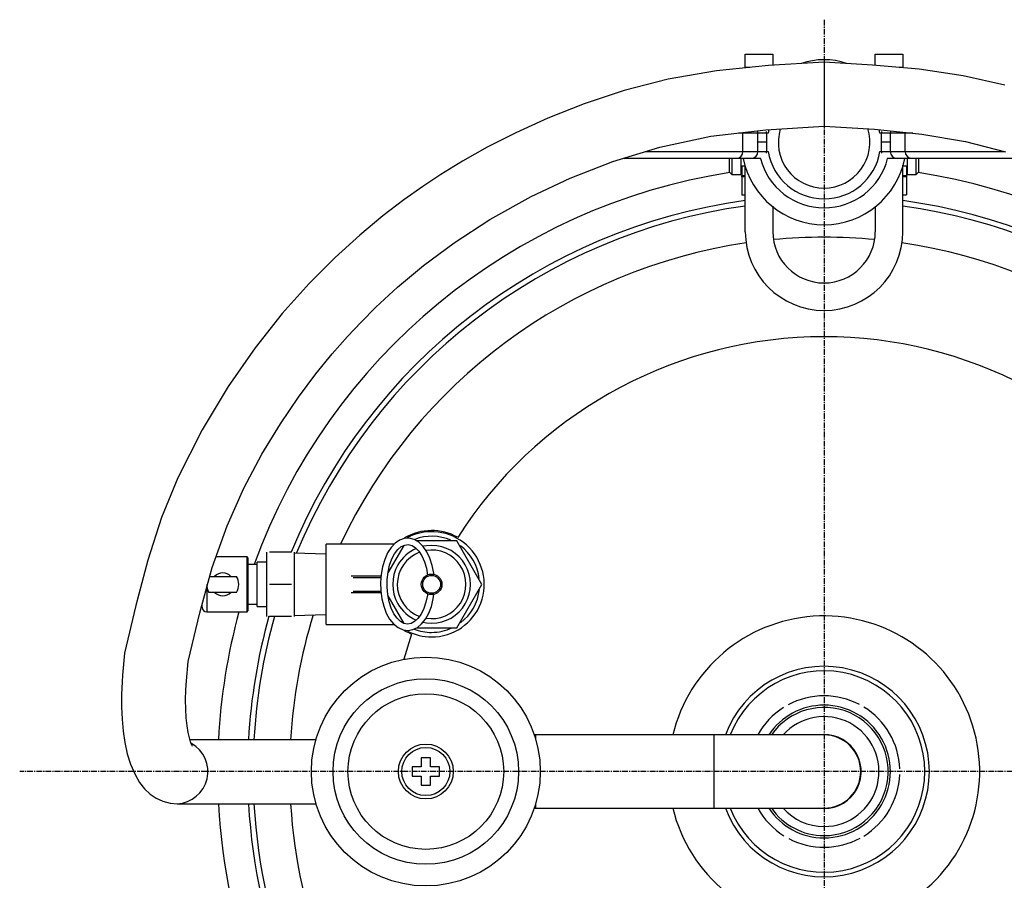
# Model space of a CAD drawing. Extents: x 2300 to 3041, y 321 to 1191.
# Drawn here: x 2300 to 2516, y 1003 to 1191 of the extents above; entities that cross this region are included whole.
import ezdxf

# ---------------------------------------------------------------- set-up
doc = ezdxf.new("R2010")
doc.units = 0
doc.header["$MEASUREMENT"] = 0
doc.linetypes.add('DOT_CENTER', pattern=[2, 1.25, -0.25, 0.25, -0.25])
doc.layers.get('0').update_dxf_attribs({"linetype": 'CONTINUOUS'})
doc.layers.add('1', color=7, linetype='CONTINUOUS')

msp = doc.modelspace()

# ---------------------------------------------------------------- linework, layer by layer
at = {"color": 7, "linetype": 'CONTINUOUS'}
for p, q in [((2459, 1180.46), (2459, 1183.36)), ((2459, 1183.36), (2465, 1183.36)), ((2465, 1183.36), (2465, 1180.93)), ((2487.4, 1183.36), (2493.4, 1183.36)), ((2487.4, 1180.93), (2487.4, 1183.36)), ((2493.4, 1183.36), (2493.4, 1180.46)), ((2476.2, 1181.61), (2464.04, 1180.87)), ((2486.81, 1180.98), (2476.2, 1181.61)), ((2476.2, 1181.61), (2476.2, 1167.61)), ((2496.96, 1180.07), (2486.81, 1180.98)), ((2452.68, 1179.72), (2442.17, 1177.89)), ((2464.04, 1180.87), (2452.68, 1179.72)), ((2459.98, 1180.46), (2459, 1180.46)), ((2493.4, 1180.46), (2492.6, 1180.46)), ((2506.59, 1178.63), (2496.96, 1180.07)), ((2442.17, 1177.89), (2432.54, 1175.41)), ((2515.7, 1176.57), (2506.59, 1178.63)), ((2432.54, 1175.41), (2423.78, 1172.51)), ((2423.78, 1172.51), (2415.89, 1169.39)), ((2415.89, 1169.39), (2408.85, 1166.19)), ((2408.85, 1166.19), (2402.63, 1163.02)), ((2451.48, 1165.41), (2463.45, 1166.81)), ((2458.49, 1166.09), (2457.52, 1166.09)), ((2461.75, 1166.09), (2458.49, 1166.09)), ((2458.49, 1162.09), (2458.49, 1166.09)), ((2461.72, 1166.39), (2461.66, 1166.6)), ((2461.75, 1166.09), (2461.72, 1166.39)), ((2463.64, 1166.09), (2461.75, 1166.09)), ((2461.75, 1164.1), (2461.75, 1166.09)), ((2463.45, 1166.81), (2476.2, 1167.61)), ((2463.64, 1166.09), (2463.64, 1166.45)), ((2464, 1166.09), (2463.64, 1166.09)), ((2463.64, 1166.09), (2463.64, 1164.1)), ((2464.15, 1166.86), (2464, 1166.09)), ((2476.2, 1167.61), (2487.24, 1166.94)), ((2487.24, 1166.94), (2497.55, 1165.9)), ((2488.4, 1166.09), (2488.24, 1166.88)), ((2488.76, 1166.09), (2488.4, 1166.09)), ((2488.76, 1166.45), (2488.76, 1166.09)), ((2488.76, 1164.09), (2488.76, 1166.09)), ((2490.66, 1166.09), (2488.76, 1166.09)), ((2490.68, 1166.39), (2490.66, 1166.09)), ((2490.66, 1166.09), (2490.66, 1164.09)), ((2493.91, 1166.09), (2490.66, 1166.09)), ((2490.74, 1166.59), (2490.68, 1166.39)), ((2495.62, 1166.09), (2493.91, 1166.09)), ((2493.91, 1162.09), (2493.91, 1166.09)), ((2497.55, 1165.9), (2507.1, 1164.24)), ((2440.34, 1163.04), (2451.48, 1165.41)), ((2463.64, 1164.1), (2461.75, 1164.1)), ((2461.75, 1164.09), (2461.75, 1164.1)), ((2463.64, 1164.09), (2461.75, 1164.09)), ((2461.75, 1162.09), (2461.75, 1164.09)), ((2463.64, 1164.1), (2463.64, 1164.09)), ((2463.64, 1164.09), (2463.64, 1162.09)), ((2488.76, 1164.09), (2488.76, 1164.09)), ((2488.76, 1162.09), (2488.76, 1164.09)), ((2490.66, 1164.09), (2488.76, 1164.09)), ((2490.66, 1164.09), (2488.76, 1164.09)), ((2490.66, 1164.09), (2490.66, 1162.09)), ((2490.66, 1164.09), (2490.66, 1164.09)), ((2507.1, 1164.24), (2515.85, 1161.99)), ((2402.63, 1163.02), (2397.19, 1159.95)), ((2430.08, 1159.89), (2440.34, 1163.04)), ((2437.24, 1162.09), (2458.49, 1162.09)), ((2458.49, 1162.09), (2461.75, 1162.09)), ((2461.75, 1162.09), (2463.64, 1162.09)), ((2463.64, 1162.09), (2464, 1162.09)), ((2463.64, 1161.73), (2463.64, 1162.09)), ((2488.4, 1162.09), (2488.76, 1162.09)), ((2488.76, 1162.09), (2488.76, 1161.73)), ((2488.76, 1162.09), (2490.66, 1162.09)), ((2490.66, 1162.09), (2493.91, 1162.09)), ((2493.91, 1162.09), (2515.45, 1162.09)), ((2397.19, 1159.95), (2392.51, 1157.07)), ((2420.72, 1156.23), (2430.08, 1159.89)), ((2432.48, 1160.61), (2432.7, 1160.59)), ((2457.06, 1160.59), (2432.7, 1160.59)), ((2455.55, 1157.59), (2455.55, 1160.59)), ((2456.05, 1160.59), (2456.05, 1157.09)), ((2460.32, 1160.59), (2457.06, 1160.59)), ((2458.05, 1160.59), (2458.05, 1157.09)), ((2462.41, 1160.59), (2460.32, 1160.59)), ((2492.08, 1160.59), (2489.99, 1160.59)), ((2495.34, 1160.59), (2492.08, 1160.59)), ((2494.35, 1160.59), (2494.35, 1157.09)), ((2519.7, 1160.59), (2495.34, 1160.59)), ((2496.35, 1157.09), (2496.35, 1160.59)), ((2496.85, 1160.59), (2496.85, 1157.59)), ((2455.55, 1157.59), (2456.05, 1157.09)), ((2458.05, 1158.09), (2458.2, 1158.09)), ((2458.2, 1158.89), (2458.2, 1156.84)), ((2459, 1158.89), (2458.2, 1158.89)), ((2459, 1144.56), (2459, 1159.09)), ((2493.4, 1144.56), (2493.4, 1159.09)), ((2494.2, 1158.89), (2493.4, 1158.89)), ((2494.2, 1158.89), (2494.2, 1156.84)), ((2494.2, 1158.09), (2494.35, 1158.09)), ((2496.35, 1157.09), (2496.85, 1157.59)), ((2392.51, 1157.07), (2388.52, 1154.43)), ((2412.24, 1152.25), (2420.72, 1156.23)), ((2456.05, 1157.09), (2458.05, 1157.09)), ((2458.2, 1156.84), (2459, 1156.84)), ((2458.2, 1156.52), (2458.2, 1156.84)), ((2459, 1156.52), (2458.2, 1156.52)), ((2458.2, 1156.52), (2458.2, 1152.59)), ((2493.4, 1156.84), (2494.2, 1156.84)), ((2494.2, 1156.52), (2493.4, 1156.52)), ((2494.2, 1156.84), (2494.2, 1156.52)), ((2494.2, 1156.52), (2494.2, 1152.59)), ((2494.35, 1157.09), (2496.35, 1157.09)), ((2388.52, 1154.43), (2384.41, 1151.52)), ((2384.41, 1151.52), (2379.81, 1148)), ((2403.21, 1147.24), (2412.24, 1152.25)), ((2458.2, 1152.59), (2459, 1152.59)), ((2493.4, 1152.59), (2494.2, 1152.59)), ((2465, 1150.11), (2465, 1144.56)), ((2487.4, 1150.11), (2487.4, 1144.56)), ((2379.81, 1148), (2374.77, 1143.83)), ((2395.38, 1142.15), (2403.21, 1147.24)), ((2374.77, 1143.83), (2369.38, 1138.93)), ((2388.66, 1137.15), (2395.38, 1142.15)), ((2369.38, 1138.93), (2363.7, 1133.23)), ((2382.99, 1132.41), (2388.66, 1137.15)), ((2363.7, 1133.23), (2357.85, 1126.67)), ((2378.29, 1128.07), (2382.99, 1132.41)), ((2375.04, 1124.83), (2378.29, 1128.07)), ((2357.85, 1126.67), (2351.92, 1119.2)), ((2372.07, 1121.66), (2375.04, 1124.83)), ((2368.77, 1117.91), (2372.07, 1121.66)), ((2351.92, 1119.2), (2346.03, 1110.76)), ((2365.18, 1113.51), (2368.77, 1117.91)), ((2361.37, 1108.41), (2365.18, 1113.51)), ((2346.03, 1110.76), (2340.32, 1101.3)), ((2357.42, 1102.58), (2361.37, 1108.41)), ((2353.4, 1095.97), (2357.42, 1102.58)), ((2340.32, 1101.3), (2335.01, 1090.77)), ((2349.46, 1088.55), (2353.4, 1095.97)), ((2335.01, 1090.77), (2331.48, 1082.12)), ((2345.78, 1080.29), (2349.46, 1088.55)), ((2331.48, 1082.12), (2328.45, 1072.82)), ((2342.55, 1071.21), (2345.78, 1080.29)), ((2385.92, 1078.35), (2385.71, 1077.99)), ((2367.46, 1058.76), (2367.46, 1076.26)), ((2382.28, 1076.26), (2367.46, 1076.26)), ((2381.63, 1075.56), (2380.86, 1074.37)), ((2384.39, 1076.01), (2380.91, 1069.99)), ((2382.51, 1076.5), (2381.63, 1075.56)), ((2383.46, 1077.15), (2382.51, 1076.5)), ((2383.09, 1075.12), (2383.83, 1075.75)), ((2384.48, 1077.52), (2383.46, 1077.15)), ((2383.83, 1075.75), (2384.58, 1076.1)), ((2385.55, 1077.58), (2384.48, 1077.52)), ((2384.58, 1076.1), (2385.35, 1076.19)), ((2385.35, 1076.19), (2386.18, 1075.98)), ((2386.64, 1077.3), (2385.55, 1077.58)), ((2386.18, 1075.98), (2386.91, 1075.52)), ((2387.69, 1076.69), (2386.64, 1077.3)), ((2386.91, 1075.52), (2387.66, 1074.75)), ((2395.94, 1077.01), (2387.14, 1077.01)), ((2388.63, 1075.78), (2387.69, 1076.69)), ((2389.44, 1074.61), (2388.63, 1075.78)), ((2389.35, 1075.94), (2388.68, 1075.82)), ((2390.46, 1076.01), (2389.35, 1075.94)), ((2401.42, 1067.51), (2395.94, 1077.01)), ((2350.14, 1073.51), (2343.37, 1073.51)), ((2350.14, 1061.51), (2350.14, 1073.51)), ((2350.34, 1073.31), (2350.14, 1073.51)), ((2354.46, 1071.01), (2354.46, 1074.51)), ((2359.83, 1074.51), (2355.08, 1074.51)), ((2360.46, 1074.51), (2360.46, 1071.01)), ((2367.46, 1074.09), (2360.46, 1074.3)), ((2380.86, 1074.37), (2380.23, 1072.95)), ((2381.78, 1073.06), (2382.39, 1074.21)), ((2382.39, 1074.21), (2383.09, 1075.12)), ((2387.66, 1074.75), (2388.33, 1073.72)), ((2388.33, 1073.72), (2388.89, 1072.46)), ((2390.1, 1073.22), (2389.44, 1074.61)), ((2328.45, 1072.82), (2325.82, 1062.9)), ((2350.34, 1073.31), (2350.34, 1061.71)), ((2352.34, 1071.88), (2350.34, 1071.88)), ((2352.34, 1062.65), (2352.34, 1072.38)), ((2354.46, 1072.38), (2352.34, 1072.38)), ((2379.75, 1071.36), (2379.44, 1069.66)), ((2380.23, 1072.95), (2379.75, 1071.36)), ((2380.94, 1070.18), (2381.29, 1071.7)), ((2381.29, 1071.7), (2381.78, 1073.06)), ((2388.89, 1072.46), (2389.32, 1071.03)), ((2390.61, 1071.66), (2390.1, 1073.22)), ((2390.94, 1069.97), (2390.61, 1071.66)), ((2339.8, 1061.32), (2342.55, 1071.21)), ((2342.01, 1069.26), (2347.87, 1069.26)), ((2354.46, 1064.01), (2354.46, 1071.01)), ((2360.46, 1071.01), (2360.46, 1064.01)), ((2372.92, 1069.4), (2379.43, 1069.4)), ((2379.44, 1069.66), (2379.32, 1067.89)), ((2380.75, 1068.55), (2380.94, 1070.18)), ((2389.32, 1071.03), (2389.58, 1069.54)), ((2390.98, 1069.65), (2390.94, 1069.97)), ((2341.34, 1067.51), (2341.34, 1061.51)), ((2359.83, 1067.51), (2355.08, 1067.51)), ((2373.33, 1069.01), (2379.4, 1069.01)), ((2379.32, 1067.89), (2379.37, 1066.11)), ((2380.72, 1066.89), (2380.75, 1068.55)), ((2395.94, 1058.01), (2401.42, 1067.51)), ((2347.87, 1065.76), (2341.81, 1065.76)), ((2379.43, 1065.62), (2372.92, 1065.62)), ((2373.33, 1066.01), (2379.38, 1066.01)), ((2379.37, 1066.11), (2379.6, 1064.37)), ((2380.87, 1065.26), (2380.72, 1066.89)), ((2381.18, 1063.71), (2380.87, 1065.26)), ((2380.92, 1065.03), (2384.41, 1058.98)), ((2389.54, 1065.14), (2389.22, 1063.6)), ((2389.58, 1065.46), (2389.54, 1065.14)), ((2390.82, 1064.32), (2390.97, 1065.36)), ((2325.82, 1062.9), (2323.37, 1052.46)), ((2340.34, 1062.51), (2340.34, 1063.23)), ((2350.34, 1063.15), (2352.34, 1063.15)), ((2352.34, 1062.65), (2354.46, 1062.65)), ((2354.46, 1060.51), (2354.46, 1064.01)), ((2360.46, 1064.01), (2360.46, 1060.51)), ((2379.6, 1064.37), (2380, 1062.73)), ((2380, 1062.73), (2380.57, 1061.23)), ((2381.64, 1062.31), (2381.18, 1063.71)), ((2389.22, 1063.6), (2388.75, 1062.2)), ((2389.84, 1061.19), (2390.41, 1062.68)), ((2390.41, 1062.68), (2390.82, 1064.32)), ((2337.27, 1050.68), (2339.8, 1061.32)), ((2341.34, 1061.51), (2350.14, 1061.51)), ((2350.14, 1061.51), (2350.34, 1061.71)), ((2359.83, 1060.51), (2355.08, 1060.51)), ((2360.46, 1060.73), (2367.46, 1060.93)), ((2380.57, 1061.23), (2381.3, 1059.93)), ((2382.22, 1061.09), (2381.64, 1062.31)), ((2382.91, 1060.11), (2382.22, 1061.09)), ((2388.16, 1061.01), (2387.48, 1060.05)), ((2388.75, 1062.2), (2388.16, 1061.01)), ((2389.12, 1059.9), (2389.84, 1061.19)), ((2367.46, 1058.76), (2382.27, 1058.76)), ((2381.3, 1059.93), (2382.16, 1058.85)), ((2382.16, 1058.85), (2383.15, 1058.05)), ((2383.67, 1059.38), (2382.91, 1060.11)), ((2384.41, 1058.98), (2383.67, 1059.38)), ((2385.22, 1058.83), (2384.41, 1058.98)), ((2385.99, 1058.97), (2385.22, 1058.83)), ((2386.74, 1059.37), (2385.99, 1058.97)), ((2387.48, 1060.05), (2386.74, 1059.37)), ((2387.36, 1058.1), (2388.28, 1058.86)), ((2388.28, 1058.86), (2389.12, 1059.9)), ((2388.58, 1059.22), (2389.35, 1059.08)), ((2389.35, 1059.08), (2390.46, 1059.01)), ((2383.15, 1058.05), (2384.22, 1057.57)), ((2384.22, 1057.57), (2385.31, 1057.43)), ((2386.06, 1056.61), (2384.43, 1051.15)), ((2386.06, 1056.61), (2384.51, 1057.38)), ((2385.31, 1057.43), (2386.36, 1057.62)), ((2386.36, 1057.62), (2387.36, 1058.1)), ((2387.18, 1058.01), (2395.94, 1058.01)), ((2323.37, 1052.46), (2322.96, 1047.65)), ((2336.91, 1046.46), (2337.27, 1050.68)), ((2322.96, 1047.65), (2322.85, 1046.18)), ((2322.85, 1046.18), (2322.74, 1043.42)), ((2336.78, 1044.47), (2336.91, 1046.46)), ((2336.91, 1046.46), (2336.91, 1046.46)), ((2322.74, 1043.42), (2322.73, 1040.69)), ((2336.72, 1042.3), (2336.78, 1044.47)), ((2336.75, 1040.23), (2336.72, 1042.3)), ((2322.73, 1040.69), (2322.85, 1038.02)), ((2336.87, 1038.32), (2336.75, 1040.23)), ((2322.85, 1038.02), (2323.09, 1035.43)), ((2337.05, 1036.61), (2336.87, 1038.32)), ((2323.09, 1035.43), (2323.47, 1032.92)), ((2337.29, 1035.15), (2337.05, 1036.61)), ((2337.56, 1033.97), (2337.29, 1035.15)), ((2323.47, 1032.92), (2323.99, 1030.51)), ((2337.82, 1033.09), (2337.56, 1033.97)), ((2365.19, 1033.57), (2337.68, 1033.57)), ((2338.04, 1032.51), (2337.82, 1033.09)), ((2338.19, 1032.2), (2338.04, 1032.51)), ((2413.2, 1034.61), (2412.89, 1034.61)), ((2413.2, 1033.61), (2413.2, 1034.61)), ((2452.2, 1034.61), (2413.2, 1034.61)), ((2452.2, 1026.61), (2452.2, 1034.61)), ((2476.2, 1034.61), (2452.2, 1034.61)), ((2323.99, 1030.51), (2324.7, 1028.19)), ((2338.21, 1032.17), (2338.19, 1032.2)), ((2388.2, 1029.61), (2388.2, 1027.61)), ((2390.2, 1029.61), (2388.2, 1029.61)), ((2390.2, 1027.61), (2390.2, 1029.61)), ((2324.7, 1028.19), (2325.67, 1025.93)), ((2386.2, 1027.61), (2386.2, 1025.61)), ((2388.2, 1027.61), (2386.2, 1027.61)), ((2392.2, 1027.61), (2390.2, 1027.61)), ((2392.2, 1025.61), (2392.2, 1027.61)), ((2452.2, 1018.61), (2452.2, 1026.61)), ((2325.67, 1025.93), (2326.67, 1024.23)), ((2326.67, 1024.23), (2327.77, 1022.84)), ((2386.2, 1025.61), (2388.2, 1025.61)), ((2388.2, 1025.61), (2388.2, 1023.61)), ((2390.2, 1025.61), (2392.2, 1025.61)), ((2390.2, 1023.61), (2390.2, 1025.61)), ((2327.77, 1022.84), (2328.98, 1021.7)), ((2388.2, 1023.61), (2390.2, 1023.61)), ((2328.98, 1021.7), (2330.32, 1020.79)), ((2330.32, 1020.79), (2331.78, 1020.12)), ((2331.78, 1020.12), (2333.33, 1019.71)), ((2333.33, 1019.71), (2334.89, 1019.57)), ((2413.2, 1018.61), (2413.2, 1019.61)), ((2334.89, 1019.57), (2365.21, 1019.57)), ((2412.89, 1018.61), (2413.2, 1018.61)), ((2413.2, 1018.61), (2452.2, 1018.61)), ((2452.2, 1018.61), (2476.2, 1018.61)), ((2476.2, 1018.51), (2474.93, 1018.61))]:
    msp.add_line(p, q, dxfattribs=at)
for centre, radius in [((2390.46, 1067.51), 2.25), ((2390.46, 1067.51), 1.95), ((2389.2, 1026.61), 25), ((2389.2, 1026.61), 20.27), ((2389.2, 1026.61), 17.01), ((2389.2, 1026.61), 6), ((2389.2, 1026.61), 5.25)]:
    msp.add_circle(centre, radius, dxfattribs=at)
for centre, radius, start, end in [((2476.2, 1167.08), 15.06, 70.921, 109.1981), ((2476.2, 1164.09), 10, 163.0477, -90), ((2476.2, 1164.09), 10, -90, 17.3904), ((2457.03, 1162.06), 1.46, -88.4638, 1.4569), ((2460.28, 1162.06), 1.46, -88.4638, 1.457), ((2476.2, 1164.09), 12.36, -170.6882, -9.3118), ((2492.12, 1162.06), 1.46, 178.543, -91.5362), ((2495.38, 1162.06), 1.46, 178.5431, -91.5362), ((2476.2, 1164.09), 18, -168.7877, -11.2123), ((2476.2, 1164.09), 14.32, -165.8544, -14.1456), ((2476.2, 1026.61), 132.5, 98.928, 160.0254), ((2476.2, 1026.61), 132.5, 24.7712, 81.072), ((2476.2, 1026.61), 125.93, 97.8504, 157.6121), ((2476.2, 1026.61), 125.93, 25.6531, 82.1496), ((2476.2, 1026.61), 124.75, 97.9249, 157.5632), ((2476.2, 1026.61), 124.75, 25.9132, 82.0751), ((2476.2, 1144.56), 17.2, 180, 0), ((2476.2, 1144.56), 11.2, 180, 0), ((2476.2, 1026.61), 116.75, 84.5607, 95.4393), ((2476.2, 1026.61), 116.75, 98.3852, 154.8332), ((2476.2, 1026.61), 116.75, 27.8368, 81.6148), ((2476.2, 1026.61), 95, 36.169, 147.4089), ((2390.46, 1067.51), 11.75, 60.9544, 120.0972), ((2390.46, 1067.51), 11.5, -90, 117.6073), ((2390.46, 1067.51), 10.5, 66.5826, 110.5318), ((2390.46, 1067.51), 8.5, 30, 90), ((2390.46, 1067.51), 10.5, 6.9237, 53.2434), ((2390.46, 1067.51), 7.5, 110.6985, -110.7625), ((2390.46, 1067.51), 8.5, 113.2131, 150), ((2390.46, 1067.51), 7.5, -99.3616, 99.4232), ((2390.46, 1067.51), 8.5, 150, -150), ((2390.46, 1067.51), 8.5, -30, 30), ((2344.84, 1067.51), 2.5, 44.427, 135.573), ((2344.84, 1067.51), 3.5, -30, 30), ((2344.84, 1067.51), 3.5, -171.8802, -150), ((2344.84, 1067.51), 2.5, -135.573, -44.427), ((2390.46, 1067.51), 10.5, -53.1312, -6.047), ((2390.46, 1067.51), 8.5, -150, -113.2613), ((2390.46, 1067.51), 8.5, -90, -30), ((2341.34, 1062.51), 1, 180, -90), ((2476.2, 1026.61), 132.5, 164.729, 176.9898), ((2476.2, 1026.61), 125.93, 164.3766, 176.8325), ((2476.2, 1026.61), 124.75, 164.2326, 176.8026), ((2476.2, 1026.61), 116.75, 162.9483, 176.5833), ((2476.2, 1026.61), 34, -50.7761, 166.391), ((2390.46, 1067.51), 11.5, -117.3469, -90), ((2390.46, 1067.51), 10.5, -111.3876, -90), ((2390.46, 1067.51), 10.5, -90, -64.9018), ((2476.2, 1026.61), 23, 0, 159.6456), ((2476.2, 1026.61), 22, 0, 158.6763), ((2476.2, 1026.61), 14.5, 90, 146.5146), ((2476.2, 1026.61), 16.55, 90, 118.3517), ((2476.2, 1026.61), 16.55, 62.2285, 90), ((2476.2, 1026.61), 14.5, 30, 90), ((2476.2, 1026.61), 16.55, 122.2517, 151.086), ((2476.2, 1026.61), 14, -90, 145.1501), ((2476.2, 1026.61), 16.55, 2.0725, 58.3953), ((2476.2, 1026.61), 12, -90, 138.1897), ((2476.2, 1026.61), 8.1, -90, 99.0125), ((2334.54, 1026.61), 7.05, -87.2094, 60.8042), ((2476.2, 1026.61), 8, 0, 90), ((2476.2, 1026.61), 14.5, -30, 30), ((2476.2, 1026.61), 23, -159.6456, 0), ((2476.2, 1026.61), 22, -158.6763, 0), ((2476.2, 1026.61), 8, -90, 0), ((2476.2, 1026.61), 16.55, -58.357, -2.3284), ((2476.2, 1026.61), 132.5, -176.9535, -158.928), ((2476.2, 1026.61), 125.93, -176.7943, -157.8504), ((2476.2, 1026.61), 124.75, -176.764, -157.9249), ((2476.2, 1026.61), 116.75, -176.542, -158.3852), ((2476.2, 1026.61), 34, -166.391, -129.2239), ((2476.2, 1026.61), 16.55, -151.086, -122.1014), ((2476.2, 1026.61), 14.5, -146.5146, -90), ((2476.2, 1026.61), 14, -145.1501, -90), ((2476.2, 1026.61), 12, -138.1897, -90), ((2476.2, 1026.61), 14.5, -90, -30), ((2476.2, 1026.61), 95, -72.4475, -4.251), ((2476.2, 1026.61), 16.55, -117.6793, -61.5685)]:
    msp.add_arc(centre, radius, start, end, dxfattribs=at)
at = {"layer": '1', "color": 2, "linetype": 'DOT_CENTER'}
for p, q in [((2476.2, 1190.88), (2476.2, 851.48)), ((2655.36, 1026.61), (2300.47, 1026.61))]:
    msp.add_line(p, q, dxfattribs=at)

doc.saveas('drawing.dxf')
